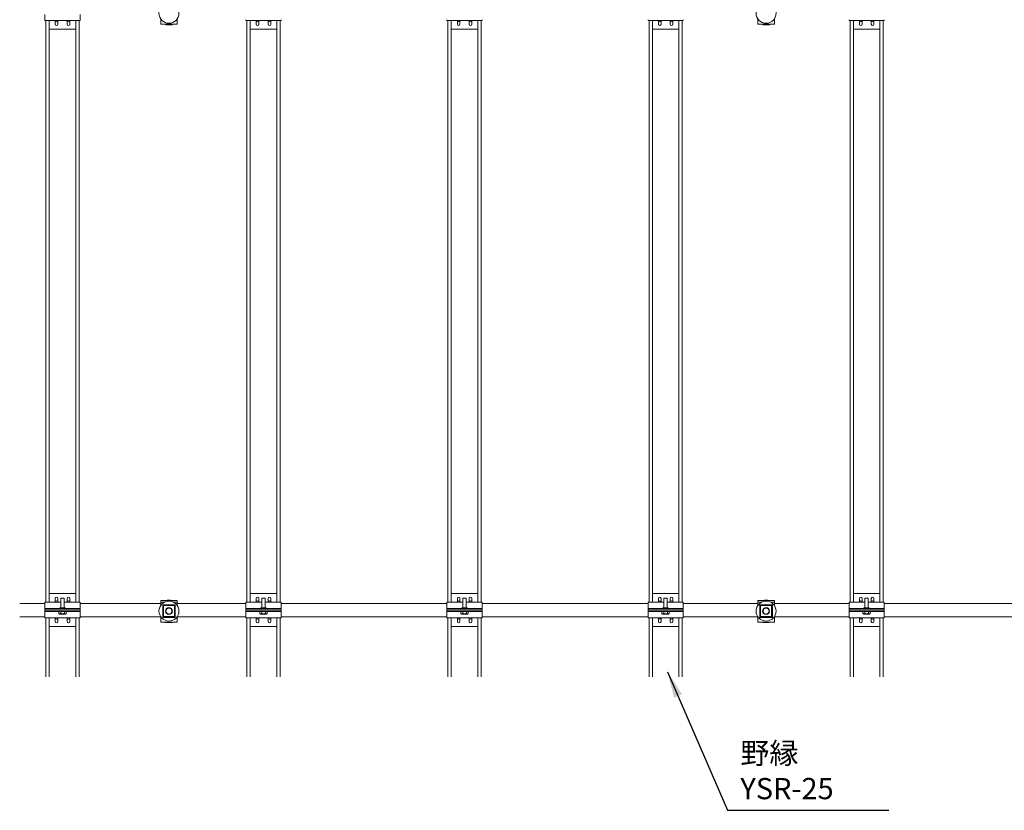
# Model space of a CAD drawing. Units: millimetres. Extents: x 89 to 12689, y 71 to 8981.
# Drawn here: x 8979 to 10834, y 4497 to 5987 of the extents above; entities that cross this region are included whole.
import ezdxf

# ---------------------------------------------------------------- set-up
doc = ezdxf.new("R2010")
doc.units = ezdxf.units.MM
doc.layers.add('1', color=7, linetype='Continuous')
doc.layers.add('2D', color=7, linetype='Continuous', lineweight=15)
doc.styles.get("Standard").update_dxf_attribs({"font": 'txt.shx', "bigfont": '@extfont2.shx'})
doc.styles.add('スタイル1', font='romans.shx', dxfattribs={"bigfont": 'extfont2.shx'})
doc.dimstyles.new('ISO-25', dxfattribs={"dimtxt": 2.5, "dimasz": 2.5, "dimexe": 1.25, "dimexo": 0.625, "dimtad": 1, "dimdsep": 46, "dimtxsty": 'Standard', "dimcen": 2.5, "dimadec": 0, "dimazin": 0, "dimtfac": 1, "dimtmove": 0, "dimatfit": 3, "dimfxl": 1, "dimarcsym": 0})

msp = doc.modelspace()

# ---------------------------------------------------------------- linework, layer by layer
at = {"layer": '1'}
msp.add_line((10312.6, 4497.2), (10616.5, 4497.2), dxfattribs=at)
at = {"layer": '2D'}
for p, q in [((9026.4, 5986.6), (9026.4, 5996.1)), ((9092.6, 5986.6), (9092.6, 5996.1)), ((9026.4, 5986.6), (9026.4, 5985)), ((9026.4, 5985), (9092.6, 5985)), ((9028.3, 4889.2), (9028.3, 5985)), ((9034.5, 4889.2), (9034.5, 5985)), ((9045.9, 5984.3), (9045.9, 5978.1)), ((9050.9, 5978.1), (9050.9, 5985)), ((9068.3, 5984.9), (9068.3, 5978.1)), ((9073.3, 5978.1), (9073.3, 5985)), ((9084.5, 4889.2), (9084.5, 5985)), ((9090.8, 4889.2), (9090.8, 5985)), ((9092.6, 5985), (9092.6, 5986.6)), ((9244.5, 5988.3), (9244.5, 5980.6)), ((9244.5, 5980.6), (9244.5, 5978.1)), ((9275.8, 5978.1), (9244.5, 5978.1)), ((9254.5, 5977), (9253.4, 5978.1)), ((9260.1, 5977), (9254.5, 5977)), ((9265.8, 5977), (9260.1, 5977)), ((9265.8, 5977), (9266.9, 5978.1)), ((9275.8, 5980.6), (9275.8, 5986.8)), ((9275.8, 5978.1), (9275.8, 5980.6)), ((9405.1, 5986.6), (9405.1, 5985)), ((9405.1, 5985), (9471.4, 5985)), ((9407, 4889.2), (9407, 5985)), ((9413.3, 4889.2), (9413.3, 5985)), ((9424.6, 5984.3), (9424.6, 5978.1)), ((9429.6, 5978.1), (9429.6, 5985)), ((9447, 5984.9), (9447, 5978.1)), ((9452, 5978.1), (9452, 5985)), ((9463.3, 4889.2), (9463.3, 5985)), ((9469.5, 4889.2), (9469.5, 5985)), ((9471.4, 5985), (9471.4, 5986.6)), ((9783.9, 5986.6), (9783.9, 5985)), ((9783.9, 5985), (9850.1, 5985)), ((9785.8, 4889.2), (9785.8, 5985)), ((9792, 4889.2), (9792, 5985)), ((9803.4, 5984.3), (9803.4, 5978.1)), ((9808.4, 5978.1), (9808.4, 5985)), ((9825.8, 5984.9), (9825.8, 5978.1)), ((9830.8, 5978.1), (9830.8, 5985)), ((9842, 4889.2), (9842, 5985)), ((9848.3, 4889.2), (9848.3, 5985)), ((9850.1, 5985), (9850.1, 5986.6)), ((10162.6, 5986.6), (10162.6, 5985)), ((10162.6, 5985), (10228.9, 5985)), ((10164.5, 4889.2), (10164.5, 5985)), ((10170.8, 4889.2), (10170.8, 5985)), ((10182.1, 5984.3), (10182.1, 5978.1)), ((10187.1, 5978.1), (10187.1, 5985)), ((10204.5, 5984.9), (10204.5, 5978.1)), ((10209.5, 5978.1), (10209.5, 5985)), ((10220.8, 4889.2), (10220.8, 5985)), ((10227, 4889.2), (10227, 5985)), ((10228.9, 5985), (10228.9, 5986.6)), ((10369.5, 5988.3), (10369.5, 5980.6)), ((10369.5, 5980.6), (10369.5, 5978.1)), ((10400.8, 5978.1), (10369.5, 5978.1)), ((10379.5, 5977), (10378.4, 5978.1)), ((10385.1, 5977), (10379.5, 5977)), ((10390.8, 5977), (10385.1, 5977)), ((10390.8, 5977), (10391.9, 5978.1)), ((10400.8, 5980.6), (10400.8, 5986.8)), ((10400.8, 5978.1), (10400.8, 5980.6)), ((10541.4, 5986.6), (10541.4, 5985)), ((10541.4, 5985), (10607.6, 5985)), ((10543.3, 4889.2), (10543.3, 5985)), ((10549.5, 4889.2), (10549.5, 5985)), ((10560.9, 5984.3), (10560.9, 5978.1)), ((10565.9, 5978.1), (10565.9, 5985)), ((10583.3, 5984.9), (10583.3, 5978.1)), ((10588.3, 5978.1), (10588.3, 5985)), ((10599.5, 4889.2), (10599.5, 5985)), ((10605.8, 4889.2), (10605.8, 5985)), ((10607.6, 5985), (10607.6, 5986.6)), ((9084.5, 5968.6), (9034.5, 5968.6)), ((9463.3, 5968.6), (9413.3, 5968.6)), ((9842, 5968.6), (9792, 5968.6)), ((10220.8, 5968.6), (10170.8, 5968.6)), ((10599.5, 5968.6), (10549.5, 5968.6)), ((9084.5, 4905.6), (9034.5, 4905.6)), ((9463.3, 4905.6), (9413.3, 4905.6)), ((9842, 4905.6), (9792, 4905.6)), ((10220.8, 4905.6), (10170.8, 4905.6)), ((10599.5, 4905.6), (10549.5, 4905.6)), ((9026.4, 4887), (8978.9, 4887)), ((9026.4, 4889.2), (9026.4, 4887.6)), ((9026.4, 4889.2), (9056.4, 4889.2)), ((9026.4, 4887.6), (9026.4, 4878)), ((9045.9, 4889.9), (9045.9, 4896.1)), ((9050.9, 4896.1), (9050.9, 4889.2)), ((9064.5, 4878.7), (9054.5, 4878.7)), ((9054.5, 4877.2), (9054.5, 4878.7)), ((9056.4, 4897), (9059.5, 4897)), ((9056.4, 4897), (9056.4, 4878.7)), ((9059.5, 4897), (9062.6, 4897)), ((9062.6, 4897), (9062.6, 4878.7)), ((9062.6, 4889.2), (9092.6, 4889.2)), ((9064.5, 4877.2), (9064.5, 4878.7)), ((9068.3, 4889.3), (9068.3, 4896.1)), ((9073.3, 4896.1), (9073.3, 4889.2)), ((9092.6, 4887.6), (9092.6, 4889.2)), ((9092.6, 4878), (9092.6, 4887.6)), ((9244.5, 4887), (9092.6, 4887)), ((9244.5, 4889.9), (9244.5, 4892.5)), ((9244.5, 4892.5), (9275.8, 4892.5)), ((9244.5, 4889.4), (9244.5, 4889.9)), ((9244.5, 4889.4), (9244.5, 4882.9)), ((9252, 4889.4), (9244.5, 4889.4)), ((9248.3, 4884.4), (9272, 4884.4)), ((9248.3, 4860.6), (9248.3, 4884.4)), ((9249.8, 4862.1), (9249.8, 4882.9)), ((9249.8, 4882.9), (9270.5, 4882.9)), ((9260.1, 4893.3), (9257, 4893.3)), ((9257, 4893.3), (9257, 4892.5)), ((9263.3, 4893.3), (9260.1, 4893.3)), ((9263.3, 4893.3), (9263.3, 4892.5)), ((9275.8, 4889.4), (9268.3, 4889.4)), ((9270.5, 4882.9), (9270.5, 4862.1)), ((9272, 4884.4), (9272, 4860.6)), ((9275.1, 4883.7), (9275.8, 4884.4)), ((9275.8, 4889.9), (9275.8, 4892.5)), ((9275.8, 4889.4), (9275.8, 4889.9)), ((9275.8, 4884.4), (9275.8, 4889.4)), ((9405.1, 4887), (9275.8, 4887)), ((9275.8, 4882.9), (9275.8, 4884.4)), ((9405.1, 4889.2), (9405.1, 4887.6)), ((9405.1, 4889.2), (9435.1, 4889.2)), ((9405.1, 4887.6), (9405.1, 4878)), ((9424.6, 4889.9), (9424.6, 4896.1)), ((9429.6, 4896.1), (9429.6, 4889.2)), ((9443.3, 4878.7), (9433.3, 4878.7)), ((9433.3, 4877.2), (9433.3, 4878.7)), ((9435.1, 4897), (9438.3, 4897)), ((9435.1, 4897), (9435.1, 4878.7)), ((9438.3, 4897), (9441.4, 4897)), ((9441.4, 4897), (9441.4, 4878.7)), ((9441.4, 4889.2), (9471.4, 4889.2)), ((9443.3, 4877.2), (9443.3, 4878.7)), ((9447, 4889.3), (9447, 4896.1)), ((9452, 4896.1), (9452, 4889.2)), ((9471.4, 4887.6), (9471.4, 4889.2)), ((9471.4, 4878), (9471.4, 4887.6)), ((9783.9, 4887), (9471.4, 4887)), ((9783.9, 4889.2), (9783.9, 4887.6)), ((9783.9, 4889.2), (9813.9, 4889.2)), ((9783.9, 4887.6), (9783.9, 4878)), ((9803.4, 4889.9), (9803.4, 4896.1)), ((9808.4, 4896.1), (9808.4, 4889.2)), ((9822, 4878.7), (9812, 4878.7)), ((9812, 4877.2), (9812, 4878.7)), ((9813.9, 4897), (9817, 4897)), ((9813.9, 4897), (9813.9, 4878.7)), ((9817, 4897), (9820.1, 4897)), ((9820.1, 4897), (9820.1, 4878.7)), ((9820.1, 4889.2), (9850.1, 4889.2)), ((9822, 4877.2), (9822, 4878.7)), ((9825.8, 4889.3), (9825.8, 4896.1)), ((9830.8, 4896.1), (9830.8, 4889.2)), ((9850.1, 4887.6), (9850.1, 4889.2)), ((9850.1, 4878), (9850.1, 4887.6)), ((10162.6, 4887), (9850.1, 4887)), ((10162.6, 4889.2), (10162.6, 4887.6)), ((10162.6, 4889.2), (10192.6, 4889.2)), ((10162.6, 4887.6), (10162.6, 4878)), ((10182.1, 4889.9), (10182.1, 4896.1)), ((10187.1, 4896.1), (10187.1, 4889.2)), ((10200.8, 4878.7), (10190.8, 4878.7)), ((10190.8, 4877.2), (10190.8, 4878.7)), ((10192.6, 4897), (10195.8, 4897)), ((10192.6, 4897), (10192.6, 4878.7)), ((10195.8, 4897), (10198.9, 4897)), ((10198.9, 4897), (10198.9, 4878.7)), ((10198.9, 4889.2), (10228.9, 4889.2)), ((10200.8, 4877.2), (10200.8, 4878.7)), ((10204.5, 4889.3), (10204.5, 4896.1)), ((10209.5, 4896.1), (10209.5, 4889.2)), ((10228.9, 4887.6), (10228.9, 4889.2)), ((10228.9, 4878), (10228.9, 4887.6)), ((10369.5, 4887), (10228.9, 4887)), ((10369.5, 4889.9), (10369.5, 4892.5)), ((10369.5, 4892.5), (10400.8, 4892.5)), ((10369.5, 4889.4), (10369.5, 4889.9)), ((10369.5, 4889.4), (10369.5, 4882.9)), ((10377, 4889.4), (10369.5, 4889.4)), ((10373.3, 4884.4), (10397, 4884.4)), ((10373.3, 4860.6), (10373.3, 4884.4)), ((10374.8, 4862.1), (10374.8, 4882.9)), ((10374.8, 4882.9), (10395.5, 4882.9)), ((10385.1, 4893.3), (10382, 4893.3)), ((10382, 4893.3), (10382, 4892.5)), ((10388.3, 4893.3), (10385.1, 4893.3)), ((10388.3, 4893.3), (10388.3, 4892.5)), ((10400.8, 4889.4), (10393.3, 4889.4)), ((10395.5, 4882.9), (10395.5, 4862.1)), ((10397, 4884.4), (10397, 4860.6)), ((10400.1, 4883.7), (10400.8, 4884.4)), ((10400.8, 4889.9), (10400.8, 4892.5)), ((10400.8, 4889.4), (10400.8, 4889.9)), ((10400.8, 4884.4), (10400.8, 4889.4)), ((10541.4, 4887), (10400.8, 4887)), ((10400.8, 4882.9), (10400.8, 4884.4)), ((10541.4, 4889.2), (10541.4, 4887.6)), ((10541.4, 4889.2), (10571.4, 4889.2)), ((10541.4, 4887.6), (10541.4, 4878)), ((10560.9, 4889.9), (10560.9, 4896.1)), ((10565.9, 4896.1), (10565.9, 4889.2)), ((10579.5, 4878.7), (10569.5, 4878.7)), ((10569.5, 4877.2), (10569.5, 4878.7)), ((10571.4, 4897), (10574.5, 4897)), ((10571.4, 4897), (10571.4, 4878.7)), ((10574.5, 4897), (10577.6, 4897)), ((10577.6, 4897), (10577.6, 4878.7)), ((10577.6, 4889.2), (10607.6, 4889.2)), ((10579.5, 4877.2), (10579.5, 4878.7)), ((10583.3, 4889.3), (10583.3, 4896.1)), ((10588.3, 4896.1), (10588.3, 4889.2)), ((10607.6, 4887.6), (10607.6, 4889.2)), ((10607.6, 4878), (10607.6, 4887.6)), ((10920.1, 4887), (10607.6, 4887)), ((9026.4, 4862), (8978.9, 4862)), ((9026.4, 4877.2), (9026.4, 4878)), ((9026.4, 4877.2), (9026.4, 4875.2)), ((9032.6, 4877.2), (9026.4, 4877.2)), ((9026.4, 4875.2), (9032.6, 4875.2)), ((9026.4, 4874), (9026.4, 4872)), ((9032.6, 4874), (9026.4, 4874)), ((9026.4, 4871.1), (9026.4, 4872)), ((9026.4, 4872), (9032.6, 4872)), ((9026.4, 4861.6), (9026.4, 4871.1)), ((9026.4, 4861.6), (9026.4, 4860)), ((9032.6, 4877.2), (9086.4, 4877.2)), ((9032.6, 4875.2), (9086.4, 4875.2)), ((9032.6, 4874), (9086.4, 4874)), ((9032.6, 4872), (9086.4, 4872)), ((9052.6, 4872), (9052.6, 4868.2)), ((9053.9, 4867), (9052.6, 4868.2)), ((9059.5, 4867), (9053.9, 4867)), ((9056.1, 4872), (9056.1, 4868.2)), ((9056.4, 4875.2), (9056.4, 4874)), ((9065.1, 4867), (9059.5, 4867)), ((9062.6, 4875.2), (9062.6, 4874)), ((9063, 4872), (9063, 4868.2)), ((9065.1, 4867), (9066.4, 4868.2)), ((9066.4, 4868.2), (9066.4, 4872)), ((9092.6, 4877.2), (9086.4, 4877.2)), ((9086.4, 4875.2), (9092.6, 4875.2)), ((9092.6, 4874), (9086.4, 4874)), ((9086.4, 4872), (9092.6, 4872)), ((9092.6, 4877.2), (9092.6, 4878)), ((9092.6, 4875.2), (9092.6, 4877.2)), ((9092.6, 4872), (9092.6, 4874)), ((9092.6, 4871.1), (9092.6, 4872)), ((9092.6, 4861.6), (9092.6, 4871.1)), ((9244.5, 4862), (9092.6, 4862)), ((9092.6, 4860), (9092.6, 4861.6)), ((9244.5, 4862.1), (9244.5, 4854.4)), ((9272, 4860.6), (9248.3, 4860.6)), ((9270.5, 4862.1), (9249.8, 4862.1)), ((9275.8, 4860.6), (9275.1, 4861.2)), ((9275.8, 4860.6), (9275.8, 4862.1)), ((9405.1, 4862), (9275.8, 4862)), ((9275.8, 4854.4), (9275.8, 4860.6)), ((9405.1, 4877.2), (9405.1, 4878)), ((9405.1, 4877.2), (9405.1, 4875.2)), ((9411.4, 4877.2), (9405.1, 4877.2)), ((9405.1, 4875.2), (9411.4, 4875.2)), ((9405.1, 4874), (9405.1, 4872)), ((9411.4, 4874), (9405.1, 4874)), ((9405.1, 4871.1), (9405.1, 4872)), ((9405.1, 4872), (9411.4, 4872)), ((9405.1, 4861.6), (9405.1, 4871.1)), ((9405.1, 4861.6), (9405.1, 4860)), ((9411.4, 4877.2), (9465.1, 4877.2)), ((9411.4, 4875.2), (9465.1, 4875.2)), ((9411.4, 4874), (9465.1, 4874)), ((9411.4, 4872), (9465.1, 4872)), ((9431.4, 4872), (9431.4, 4868.2)), ((9432.6, 4867), (9431.4, 4868.2)), ((9438.3, 4867), (9432.6, 4867)), ((9434.8, 4872), (9434.8, 4868.2)), ((9435.1, 4875.2), (9435.1, 4874)), ((9443.9, 4867), (9438.3, 4867)), ((9441.4, 4875.2), (9441.4, 4874)), ((9441.7, 4872), (9441.7, 4868.2)), ((9443.9, 4867), (9445.1, 4868.2)), ((9445.1, 4868.2), (9445.1, 4872)), ((9471.4, 4877.2), (9465.1, 4877.2)), ((9465.1, 4875.2), (9471.4, 4875.2)), ((9471.4, 4874), (9465.1, 4874)), ((9465.1, 4872), (9471.4, 4872)), ((9471.4, 4877.2), (9471.4, 4878)), ((9471.4, 4875.2), (9471.4, 4877.2)), ((9471.4, 4872), (9471.4, 4874)), ((9471.4, 4871.1), (9471.4, 4872)), ((9471.4, 4861.6), (9471.4, 4871.1)), ((9783.9, 4862), (9471.4, 4862)), ((9471.4, 4860), (9471.4, 4861.6)), ((9783.9, 4877.2), (9783.9, 4878)), ((9783.9, 4877.2), (9783.9, 4875.2)), ((9790.1, 4877.2), (9783.9, 4877.2)), ((9783.9, 4875.2), (9790.1, 4875.2)), ((9783.9, 4874), (9783.9, 4872)), ((9790.1, 4874), (9783.9, 4874)), ((9783.9, 4871.1), (9783.9, 4872)), ((9783.9, 4872), (9790.1, 4872)), ((9783.9, 4861.6), (9783.9, 4871.1)), ((9783.9, 4861.6), (9783.9, 4860)), ((9790.1, 4877.2), (9843.9, 4877.2)), ((9790.1, 4875.2), (9843.9, 4875.2)), ((9790.1, 4874), (9843.9, 4874)), ((9790.1, 4872), (9843.9, 4872)), ((9810.1, 4872), (9810.1, 4868.2)), ((9811.4, 4867), (9810.1, 4868.2)), ((9817, 4867), (9811.4, 4867)), ((9813.6, 4872), (9813.6, 4868.2)), ((9813.9, 4875.2), (9813.9, 4874)), ((9822.6, 4867), (9817, 4867)), ((9820.1, 4875.2), (9820.1, 4874)), ((9820.5, 4872), (9820.5, 4868.2)), ((9822.6, 4867), (9823.9, 4868.2)), ((9823.9, 4868.2), (9823.9, 4872)), ((9850.1, 4877.2), (9843.9, 4877.2)), ((9843.9, 4875.2), (9850.1, 4875.2)), ((9850.1, 4874), (9843.9, 4874)), ((9843.9, 4872), (9850.1, 4872)), ((9850.1, 4877.2), (9850.1, 4878)), ((9850.1, 4875.2), (9850.1, 4877.2)), ((9850.1, 4872), (9850.1, 4874)), ((9850.1, 4871.1), (9850.1, 4872)), ((9850.1, 4861.6), (9850.1, 4871.1)), ((10162.6, 4862), (9850.1, 4862)), ((9850.1, 4860), (9850.1, 4861.6)), ((10162.6, 4877.2), (10162.6, 4878)), ((10162.6, 4877.2), (10162.6, 4875.2)), ((10168.9, 4877.2), (10162.6, 4877.2)), ((10162.6, 4875.2), (10168.9, 4875.2)), ((10162.6, 4874), (10162.6, 4872)), ((10168.9, 4874), (10162.6, 4874)), ((10162.6, 4871.1), (10162.6, 4872)), ((10162.6, 4872), (10168.9, 4872)), ((10162.6, 4861.6), (10162.6, 4871.1)), ((10162.6, 4861.6), (10162.6, 4860)), ((10168.9, 4877.2), (10222.6, 4877.2)), ((10168.9, 4875.2), (10222.6, 4875.2)), ((10168.9, 4874), (10222.6, 4874)), ((10168.9, 4872), (10222.6, 4872)), ((10188.9, 4872), (10188.9, 4868.2)), ((10190.1, 4867), (10188.9, 4868.2)), ((10195.8, 4867), (10190.1, 4867)), ((10192.3, 4872), (10192.3, 4868.2)), ((10192.6, 4875.2), (10192.6, 4874)), ((10201.4, 4867), (10195.8, 4867)), ((10198.9, 4875.2), (10198.9, 4874)), ((10199.2, 4872), (10199.2, 4868.2)), ((10201.4, 4867), (10202.6, 4868.2)), ((10202.6, 4868.2), (10202.6, 4872)), ((10228.9, 4877.2), (10222.6, 4877.2)), ((10222.6, 4875.2), (10228.9, 4875.2)), ((10228.9, 4874), (10222.6, 4874)), ((10222.6, 4872), (10228.9, 4872)), ((10228.9, 4877.2), (10228.9, 4878)), ((10228.9, 4875.2), (10228.9, 4877.2)), ((10228.9, 4872), (10228.9, 4874)), ((10228.9, 4871.1), (10228.9, 4872)), ((10228.9, 4861.6), (10228.9, 4871.1)), ((10369.5, 4862), (10228.9, 4862)), ((10228.9, 4860), (10228.9, 4861.6)), ((10369.5, 4862.1), (10369.5, 4854.4)), ((10397, 4860.6), (10373.3, 4860.6)), ((10395.5, 4862.1), (10374.8, 4862.1)), ((10400.8, 4860.6), (10400.1, 4861.2)), ((10400.8, 4860.6), (10400.8, 4862.1)), ((10541.4, 4862), (10400.8, 4862)), ((10400.8, 4854.4), (10400.8, 4860.6)), ((10541.4, 4877.2), (10541.4, 4878)), ((10541.4, 4877.2), (10541.4, 4875.2)), ((10547.6, 4877.2), (10541.4, 4877.2)), ((10541.4, 4875.2), (10547.6, 4875.2)), ((10541.4, 4874), (10541.4, 4872)), ((10547.6, 4874), (10541.4, 4874)), ((10541.4, 4871.1), (10541.4, 4872)), ((10541.4, 4872), (10547.6, 4872)), ((10541.4, 4861.6), (10541.4, 4871.1)), ((10541.4, 4861.6), (10541.4, 4860)), ((10547.6, 4877.2), (10601.4, 4877.2)), ((10547.6, 4875.2), (10601.4, 4875.2)), ((10547.6, 4874), (10601.4, 4874)), ((10547.6, 4872), (10601.4, 4872)), ((10567.6, 4872), (10567.6, 4868.2)), ((10568.9, 4867), (10567.6, 4868.2)), ((10574.5, 4867), (10568.9, 4867)), ((10571.1, 4872), (10571.1, 4868.2)), ((10571.4, 4875.2), (10571.4, 4874)), ((10580.1, 4867), (10574.5, 4867)), ((10577.6, 4875.2), (10577.6, 4874)), ((10578, 4872), (10578, 4868.2)), ((10580.1, 4867), (10581.4, 4868.2)), ((10581.4, 4868.2), (10581.4, 4872)), ((10607.6, 4877.2), (10601.4, 4877.2)), ((10601.4, 4875.2), (10607.6, 4875.2)), ((10607.6, 4874), (10601.4, 4874)), ((10601.4, 4872), (10607.6, 4872)), ((10607.6, 4877.2), (10607.6, 4878)), ((10607.6, 4875.2), (10607.6, 4877.2)), ((10607.6, 4872), (10607.6, 4874)), ((10607.6, 4871.1), (10607.6, 4872)), ((10607.6, 4861.6), (10607.6, 4871.1)), ((10920.1, 4862), (10607.6, 4862)), ((10607.6, 4860), (10607.6, 4861.6)), ((9026.4, 4860), (9092.6, 4860)), ((9028.3, 4748.5), (9028.3, 4860)), ((9034.5, 4748.5), (9034.5, 4860)), ((9084.5, 4843.6), (9034.5, 4843.6)), ((9045.9, 4859.3), (9045.9, 4853.1)), ((9050.9, 4853.1), (9050.9, 4860)), ((9068.3, 4859.9), (9068.3, 4853.1)), ((9073.3, 4853.1), (9073.3, 4860)), ((9084.5, 4748.5), (9084.5, 4860)), ((9090.8, 4748.5), (9090.8, 4860)), ((9244.5, 4854.4), (9244.5, 4851.9)), ((9275.8, 4851.9), (9244.5, 4851.9)), ((9254.5, 4850.8), (9253.4, 4851.9)), ((9260.1, 4850.8), (9254.5, 4850.8)), ((9265.8, 4850.8), (9260.1, 4850.8)), ((9265.8, 4850.8), (9266.9, 4851.9)), ((9275.8, 4851.9), (9275.8, 4854.4)), ((9405.1, 4860), (9471.4, 4860)), ((9407, 4748.5), (9407, 4860)), ((9413.3, 4748.5), (9413.3, 4860)), ((9463.3, 4843.6), (9413.3, 4843.6)), ((9424.6, 4859.3), (9424.6, 4853.1)), ((9429.6, 4853.1), (9429.6, 4860)), ((9447, 4859.9), (9447, 4853.1)), ((9452, 4853.1), (9452, 4860)), ((9463.3, 4748.5), (9463.3, 4860)), ((9469.5, 4748.5), (9469.5, 4860)), ((9783.9, 4860), (9850.1, 4860)), ((9785.8, 4748.5), (9785.8, 4860)), ((9792, 4748.5), (9792, 4860)), ((9842, 4843.6), (9792, 4843.6)), ((9803.4, 4859.3), (9803.4, 4853.1)), ((9808.4, 4853.1), (9808.4, 4860)), ((9825.8, 4859.9), (9825.8, 4853.1)), ((9830.8, 4853.1), (9830.8, 4860)), ((9842, 4748.5), (9842, 4860)), ((9848.3, 4748.5), (9848.3, 4860)), ((10162.6, 4860), (10228.9, 4860)), ((10164.5, 4748.5), (10164.5, 4860)), ((10170.8, 4748.5), (10170.8, 4860)), ((10220.8, 4843.6), (10170.8, 4843.6)), ((10182.1, 4859.3), (10182.1, 4853.1)), ((10187.1, 4853.1), (10187.1, 4860)), ((10204.5, 4859.9), (10204.5, 4853.1)), ((10209.5, 4853.1), (10209.5, 4860)), ((10220.8, 4748.5), (10220.8, 4860)), ((10227, 4748.5), (10227, 4860)), ((10369.5, 4854.4), (10369.5, 4851.9)), ((10400.8, 4851.9), (10369.5, 4851.9)), ((10379.5, 4850.8), (10378.4, 4851.9)), ((10385.1, 4850.8), (10379.5, 4850.8)), ((10390.8, 4850.8), (10385.1, 4850.8)), ((10390.8, 4850.8), (10391.9, 4851.9)), ((10400.8, 4851.9), (10400.8, 4854.4)), ((10541.4, 4860), (10607.6, 4860)), ((10543.3, 4748.5), (10543.3, 4860)), ((10549.5, 4748.5), (10549.5, 4860)), ((10599.5, 4843.6), (10549.5, 4843.6)), ((10560.9, 4859.3), (10560.9, 4853.1)), ((10565.9, 4853.1), (10565.9, 4860)), ((10583.3, 4859.9), (10583.3, 4853.1)), ((10588.3, 4853.1), (10588.3, 4860)), ((10599.5, 4748.5), (10599.5, 4860)), ((10605.8, 4748.5), (10605.8, 4860))]:
    msp.add_line(p, q, dxfattribs=at)
for centre, radius in [((9260.1, 5998.7), 18.8), ((10385.1, 5998.7), 18.8), ((9260.1, 4872.5), 18.8), ((9260.1, 4872.5), 6.56), ((9260.1, 4872.5), 6.25), ((10385.1, 4872.5), 18.8), ((10385.1, 4872.5), 6.56), ((10385.1, 4872.5), 6.25), ((9260.1, 4872.5), 5.62), ((10385.1, 4872.5), 5.62)]:
    msp.add_circle(centre, radius, dxfattribs=at)
for centre, start, end in [((9048.3, 5985), 180, 0), ((9048.4, 5978.1), 180, 0), ((9070.8, 5985), 180, 0), ((9070.8, 5978.1), 180, 0), ((9427, 5985), 180, 0), ((9427.1, 5978.1), 180, 0), ((9449.5, 5985), 180, 0), ((9449.5, 5978.1), 180, 0), ((9805.8, 5985), 180, 0), ((9805.9, 5978.1), 180, 0), ((9828.3, 5985), 180, 0), ((9828.3, 5978.1), 180, 0), ((10184.5, 5985), 180, 0), ((10184.6, 5978.1), 180, 0), ((10207, 5985), 180, 0), ((10207, 5978.1), 180, 0), ((10563.3, 5985), 180, 0), ((10563.4, 5978.1), 180, 0), ((10585.8, 5985), 180, 0), ((10585.8, 5978.1), 180, 0), ((9048.4, 4896.1), 0, 180), ((9070.8, 4896.1), 0, 180), ((9427.1, 4896.1), 0, 180), ((9449.5, 4896.1), 0, 180), ((9805.9, 4896.1), 0, 180), ((9828.3, 4896.1), 0, 180), ((10184.6, 4896.1), 0, 180), ((10207, 4896.1), 0, 180), ((10563.4, 4896.1), 0, 180), ((10585.8, 4896.1), 0, 180), ((9048.3, 4889.2), 0, 180), ((9070.8, 4889.2), 0, 180), ((9427, 4889.2), 0, 180), ((9449.5, 4889.2), 0, 180), ((9805.8, 4889.2), 0, 180), ((9828.3, 4889.2), 0, 180), ((10184.5, 4889.2), 0, 180), ((10207, 4889.2), 0, 180), ((10563.3, 4889.2), 0, 180), ((10585.8, 4889.2), 0, 180), ((9048.3, 4860), 180, 0), ((9048.4, 4853.1), 180, 0), ((9070.8, 4860), 180, 0), ((9070.8, 4853.1), 180, 0), ((9427, 4860), 180, 0), ((9427.1, 4853.1), 180, 0), ((9449.5, 4860), 180, 0), ((9449.5, 4853.1), 180, 0), ((9805.8, 4860), 180, 0), ((9805.9, 4853.1), 180, 0), ((9828.3, 4860), 180, 0), ((9828.3, 4853.1), 180, 0), ((10184.5, 4860), 180, 0), ((10184.6, 4853.1), 180, 0), ((10207, 4860), 180, 0), ((10207, 4853.1), 180, 0), ((10563.3, 4860), 180, 0), ((10563.4, 4853.1), 180, 0), ((10585.8, 4860), 180, 0), ((10585.8, 4853.1), 180, 0)]:
    msp.add_arc(centre, 2.5, start, end, dxfattribs=at)
for points, weights in [([(9256.5, 5978.1), (9255, 5976.6), (9253.4, 5978.1)], [1.01301427629, 1.14168626209, 1.01301427629]), ([(9263.2, 5978.1), (9260.1, 5976.6), (9257, 5978.1)], [1.01301427629, 1.14168626209, 1.01301427629]), ([(9266.8, 5978.1), (9265.3, 5976.6), (9263.8, 5978.1)], [1.01301427629, 1.14168626209, 1.01301427629]), ([(10381.5, 5978.1), (10380, 5976.6), (10378.4, 5978.1)], [1.01301427629, 1.14168626209, 1.01301427629]), ([(10388.2, 5978.1), (10385.1, 5976.6), (10382, 5978.1)], [1.01301427629, 1.14168626209, 1.01301427629]), ([(10391.8, 5978.1), (10390.3, 5976.6), (10388.8, 5978.1)], [1.01301427629, 1.14168626209, 1.01301427629]), ([(9056.1, 4868.2), (9054.4, 4866.5), (9052.6, 4868.2)], [1, 1.15470053838, 1]), ([(9063, 4868.2), (9059.5, 4866.5), (9056.1, 4868.2)], [1, 1.15470053838, 1]), ([(9066.4, 4868.2), (9064.7, 4866.5), (9063, 4868.2)], [1, 1.15470053838, 1]), ([(9066.4, 4868.2), (9066.4, 4868.2), (9066.4, 4868.2)], [1.00001508966, 1.0000075452, 1]), ([(9434.8, 4868.2), (9433.1, 4866.5), (9431.4, 4868.2)], [1, 1.15470053838, 1]), ([(9441.7, 4868.2), (9438.3, 4866.5), (9434.8, 4868.2)], [1, 1.15470053838, 1]), ([(9445.1, 4868.2), (9443.4, 4866.5), (9441.7, 4868.2)], [1, 1.15470053838, 1]), ([(9445.1, 4868.2), (9445.1, 4868.2), (9445.1, 4868.2)], [1.00001508966, 1.0000075452, 1]), ([(9813.6, 4868.2), (9811.9, 4866.5), (9810.1, 4868.2)], [1, 1.15470053838, 1]), ([(9820.5, 4868.2), (9817, 4866.5), (9813.6, 4868.2)], [1, 1.15470053838, 1]), ([(9823.9, 4868.2), (9822.2, 4866.5), (9820.5, 4868.2)], [1, 1.15470053838, 1]), ([(9823.9, 4868.2), (9823.9, 4868.2), (9823.9, 4868.2)], [1.00001508966, 1.0000075452, 1]), ([(10192.3, 4868.2), (10190.6, 4866.5), (10188.9, 4868.2)], [1, 1.15470053838, 1]), ([(10199.2, 4868.2), (10195.8, 4866.5), (10192.3, 4868.2)], [1, 1.15470053838, 1]), ([(10202.6, 4868.2), (10200.9, 4866.5), (10199.2, 4868.2)], [1, 1.15470053838, 1]), ([(10202.6, 4868.2), (10202.6, 4868.2), (10202.6, 4868.2)], [1.00001508966, 1.0000075452, 1]), ([(10571.1, 4868.2), (10569.4, 4866.5), (10567.6, 4868.2)], [1, 1.15470053838, 1]), ([(10578, 4868.2), (10574.5, 4866.5), (10571.1, 4868.2)], [1, 1.15470053838, 1]), ([(10581.4, 4868.2), (10579.7, 4866.5), (10578, 4868.2)], [1, 1.15470053838, 1]), ([(10581.4, 4868.2), (10581.4, 4868.2), (10581.4, 4868.2)], [1.00001508966, 1.0000075452, 1]), ([(9256.5, 4851.9), (9255, 4850.5), (9253.4, 4851.9)], [1.01301427629, 1.14168626209, 1.01301427629]), ([(9263.2, 4851.9), (9260.1, 4850.5), (9257, 4851.9)], [1.01301427629, 1.14168626209, 1.01301427629]), ([(9266.8, 4851.9), (9265.3, 4850.5), (9263.8, 4851.9)], [1.01301427629, 1.14168626209, 1.01301427629]), ([(10381.5, 4851.9), (10380, 4850.5), (10378.4, 4851.9)], [1.01301427629, 1.14168626209, 1.01301427629]), ([(10388.2, 4851.9), (10385.1, 4850.5), (10382, 4851.9)], [1.01301427629, 1.14168626209, 1.01301427629]), ([(10391.8, 4851.9), (10390.3, 4850.5), (10388.8, 4851.9)], [1.01301427629, 1.14168626209, 1.01301427629])]:
    msp.add_rational_spline(points, weights, degree=2, dxfattribs=at)

# ---------------------------------------------------------------- texts
at = {"layer": '1', "insert": (10336.7, 4624.8), "char_height": 40, "width": 649.138, "attachment_point": 1, "style": 'スタイル1'}
msp.add_mtext('野縁\\PYSR-25', dxfattribs=at)

# ---------------------------------------------------------------- leaders
at = {"layer": '1'}
msp.add_leader([(10199.2, 4758.4), (10312.6, 4497.2)], dimstyle='ISO-25', override={"dimasz": 50, "dimgap": 0.625, "dimtad": 0}, dxfattribs=at)

doc.saveas('drawing.dxf')
